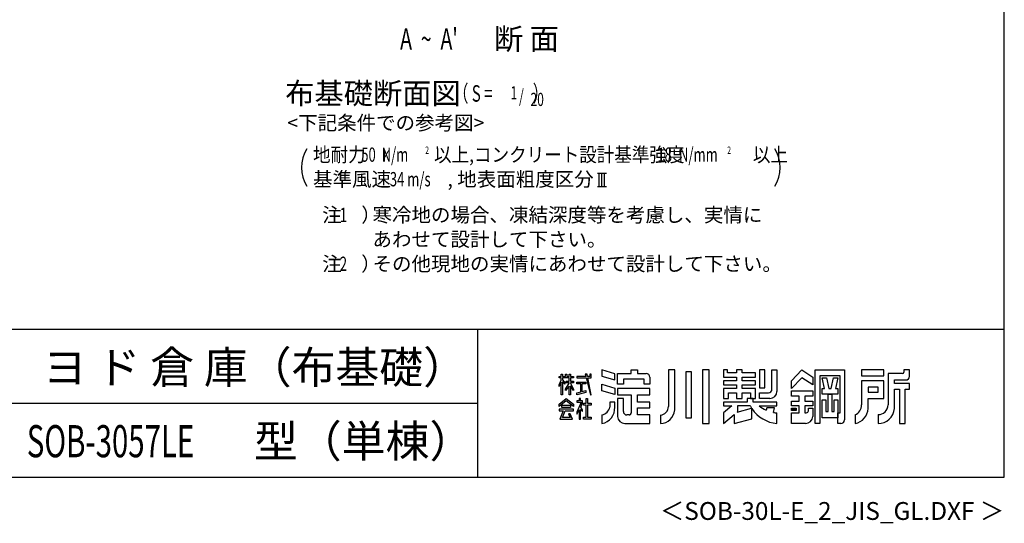
# Model space of a CAD drawing. Extents: x 868 to 32764, y 310 to 22484.
# Drawn here: x 21738 to 32764, y 310 to 5954 of the extents above; entities that cross this region are included whole.
import ezdxf
from ezdxf.enums import TextEntityAlignment as Align

# ---------------------------------------------------------------- set-up
doc = ezdxf.new("R2010")
doc.units = 0
doc.header["$LTSCALE"] = 80
for name, color, linetype in [('FILENAME', 7, 'CONTINUOUS'), ('NAME', 20, 'CONTINUOUS'), ('SUNPOU', 4, 'CONTINUOUS'), ('WAKUSEN-01', 50, 'CONTINUOUS'), ('WAKUSEN-02', 130, 'CONTINUOUS'), ('YODOROGO', 130, 'CONTINUOUS')]:
    doc.layers.add(name, color=color, linetype=linetype)
doc.styles.add('00', font='ROMANS', dxfattribs={"width": 0.666667, "bigfont": 'BIGFONT'})
doc.styles.add('01', font='ROMANS', dxfattribs={"height": 3, "bigfont": 'BIGFONT'})
doc.styles.add('FILENAME', font='romans', dxfattribs={"height": 200, "bigfont": 'bigfont'})

msp = doc.modelspace()

# ---------------------------------------------------------------- linework, layer by layer
at = {"layer": 'SUNPOU'}
for p, q in [((28208, 4235), (28308, 4235)), ((28228, 4086), (28228, 4235)), ((28258, 4086), (28258, 4235)), ((28288, 4086), (28288, 4235)), ((28208, 4086), (28308, 4086))]:
    msp.add_line(p, q, dxfattribs=at)
for centre, start, end in [((25295, 4296), 148.3473, 211.6527), ((29854, 4296), 328.3473, 31.6527)]:
    msp.add_arc(centre, 400, start, end, dxfattribs=at)
at = {"layer": 'WAKUSEN-01'}
for p, q in [((32764, 828), (32764, 22484)), ((20560, 2484), (32764, 2484)), ((20560, 2484), (32764, 2484)), ((868, 828), (32764, 828))]:
    msp.add_line(p, q, dxfattribs=at)
at = {"layer": 'WAKUSEN-02'}
for p, q in [((26868, 828), (26868, 2484)), ((20560, 1656), (26868, 1656)), ((20560, 1656), (26868, 1656))]:
    msp.add_line(p, q, dxfattribs=at)
at = {"layer": 'YODOROGO'}
for p, q in [((28402, 1985), (28258, 2028)), ((28258, 2028), (28258, 1960)), ((28402, 1985), (28258, 2028)), ((28258, 2028), (28258, 1960)), ((28402, 1917), (28402, 1985)), ((28402, 1917), (28402, 1985)), ((28434, 1988), (28586, 1988)), ((28434, 1868), (28434, 1988)), ((28434, 1988), (28586, 1988)), ((28434, 1868), (28434, 1988)), ((28586, 2028), (28658, 2028)), ((28586, 1988), (28586, 2028)), ((28586, 2028), (28658, 2028)), ((28586, 1988), (28586, 2028)), ((28658, 2028), (28658, 1988)), ((28658, 2028), (28658, 1988)), ((28658, 1988), (28754, 1988)), ((28658, 1988), (28754, 1988)), ((29002, 2028), (29002, 1620)), ((29074, 2028), (29002, 2028)), ((29002, 2028), (29002, 1620)), ((29074, 2028), (29002, 2028)), ((29074, 1580), (29074, 2028)), ((29074, 1580), (29074, 2028)), ((29198, 2008), (29198, 1492)), ((29262, 2008), (29198, 2008)), ((29198, 2008), (29198, 1492)), ((29262, 2008), (29198, 2008)), ((29262, 1492), (29262, 2008)), ((29262, 1492), (29262, 2008)), ((29386, 2028), (29386, 1428)), ((29458, 2028), (29386, 2028)), ((29386, 2028), (29386, 1428)), ((29458, 2028), (29386, 2028)), ((29458, 1428), (29458, 2028)), ((29458, 1428), (29458, 2028)), ((29618, 2028), (29618, 1948)), ((29666, 2028), (29618, 2028)), ((29618, 2028), (29618, 1948)), ((29666, 2028), (29618, 2028)), ((29666, 1996), (29666, 2028)), ((29666, 1996), (29666, 2028)), ((29766, 1996), (29666, 1996)), ((29766, 1996), (29666, 1996)), ((29766, 2028), (29766, 1996)), ((29830, 2028), (29766, 2028)), ((29766, 2028), (29766, 1996)), ((29830, 2028), (29766, 2028)), ((29830, 1996), (29830, 2028)), ((29830, 1996), (29830, 2028)), ((29978, 1996), (29830, 1996)), ((29978, 1996), (29830, 1996)), ((29978, 1948), (29978, 1996)), ((29978, 1948), (29978, 1996)), ((30082, 2028), (30022, 2028)), ((30022, 2028), (30022, 1828)), ((30082, 2028), (30022, 2028)), ((30022, 2028), (30022, 1828)), ((30082, 1828), (30082, 2028)), ((30082, 1828), (30082, 2028)), ((30162, 2028), (30218, 2028)), ((30162, 1812), (30162, 2028)), ((30162, 2028), (30218, 2028)), ((30162, 1812), (30162, 2028)), ((30218, 2028), (30218, 1788)), ((30218, 2028), (30218, 1788)), ((30382, 1908), (30498, 2028)), ((30382, 1908), (30498, 2028)), ((30498, 2028), (30618, 1948)), ((30498, 2028), (30618, 1948)), ((30646, 1428), (30646, 2028)), ((30646, 2028), (30974, 2028)), ((30646, 1428), (30646, 2028)), ((30646, 2028), (30974, 2028)), ((30974, 2028), (30974, 1468)), ((30974, 2028), (30974, 1468)), ((31414, 2028), (31166, 2028)), ((31166, 2028), (31166, 1964)), ((31414, 2028), (31166, 2028)), ((31166, 2028), (31166, 1964)), ((31414, 1964), (31414, 2028)), ((31414, 1964), (31414, 2028)), ((31462, 1988), (31462, 1636)), ((31622, 1988), (31462, 1988)), ((31462, 1988), (31462, 1636)), ((31622, 1988), (31462, 1988)), ((31638, 2028), (31638, 2004)), ((31702, 2028), (31638, 2028)), ((31638, 2028), (31638, 2004)), ((31702, 2028), (31638, 2028)), ((31702, 1956), (31702, 2028)), ((31702, 1956), (31702, 2028)), ((27778, 1956), (27802, 1956)), ((27778, 1940), (27778, 1956)), ((27778, 1956), (27802, 1956)), ((27778, 1940), (27778, 1956)), ((27802, 1940), (27778, 1940)), ((27802, 1940), (27778, 1940)), ((27778, 1860), (27802, 1915)), ((27778, 1860), (27802, 1915)), ((27802, 1891), (27778, 1844)), ((27802, 1891), (27778, 1844)), ((27802, 1980), (27818, 1980)), ((27802, 1956), (27802, 1980)), ((27802, 1980), (27818, 1980)), ((27802, 1956), (27802, 1980)), ((27802, 1915), (27802, 1940)), ((27802, 1915), (27802, 1940)), ((27802, 1748), (27802, 1891)), ((27802, 1748), (27802, 1891)), ((27818, 1980), (27818, 1956)), ((27818, 1980), (27818, 1956)), ((27818, 1956), (27850, 1956)), ((27818, 1956), (27850, 1956)), ((27818, 1940), (27818, 1918)), ((27890, 1940), (27818, 1940)), ((27818, 1940), (27818, 1918)), ((27890, 1940), (27818, 1940)), ((27818, 1918), (27842, 1884)), ((27818, 1918), (27842, 1884)), ((27818, 1894), (27818, 1748)), ((27842, 1868), (27818, 1894)), ((27818, 1894), (27818, 1748)), ((27842, 1868), (27818, 1894)), ((27842, 1884), (27842, 1868)), ((27842, 1884), (27842, 1868)), ((27850, 1980), (27866, 1980)), ((27850, 1956), (27850, 1980)), ((27850, 1980), (27866, 1980)), ((27850, 1956), (27850, 1980)), ((27850, 1813), (27890, 1880)), ((27850, 1813), (27890, 1880)), ((27858, 1901), (27890, 1901)), ((27858, 1885), (27858, 1901)), ((27858, 1901), (27890, 1901)), ((27858, 1885), (27858, 1901)), ((27890, 1885), (27858, 1885)), ((27890, 1885), (27858, 1885)), ((27866, 1980), (27866, 1956)), ((27866, 1980), (27866, 1956)), ((27866, 1956), (27890, 1956)), ((27866, 1956), (27890, 1956)), ((27890, 1980), (27906, 1980)), ((27890, 1956), (27890, 1980)), ((27890, 1980), (27906, 1980)), ((27890, 1956), (27890, 1980)), ((27890, 1901), (27890, 1940)), ((27890, 1901), (27890, 1940)), ((27890, 1880), (27890, 1885)), ((27890, 1880), (27890, 1885)), ((27906, 1980), (27906, 1956)), ((27906, 1980), (27906, 1956)), ((27906, 1956), (27938, 1956)), ((27906, 1956), (27938, 1956)), ((27906, 1940), (27906, 1901)), ((27938, 1940), (27906, 1940)), ((27906, 1940), (27906, 1901)), ((27938, 1940), (27906, 1940)), ((27906, 1901), (27938, 1901)), ((27906, 1901), (27938, 1901)), ((27906, 1885), (27906, 1881)), ((27938, 1885), (27906, 1885)), ((27906, 1885), (27906, 1881)), ((27938, 1885), (27906, 1885)), ((27906, 1881), (27938, 1813)), ((27906, 1881), (27938, 1813)), ((27938, 1956), (27938, 1940)), ((27938, 1956), (27938, 1940)), ((27938, 1901), (27938, 1885)), ((27938, 1901), (27938, 1885)), ((27978, 1956), (27978, 1940)), ((28077, 1956), (27978, 1956)), ((27978, 1956), (27978, 1940)), ((28077, 1956), (27978, 1956)), ((27978, 1940), (28080, 1940)), ((27978, 1940), (28080, 1940)), ((27978, 1893), (28078, 1893)), ((27978, 1873), (27978, 1893)), ((27978, 1893), (28078, 1893)), ((27978, 1873), (27978, 1893)), ((28071, 1980), (28077, 1956)), ((28091, 1980), (28071, 1980)), ((28071, 1980), (28077, 1956)), ((28091, 1980), (28071, 1980)), ((28078, 1893), (28078, 1873)), ((28078, 1893), (28078, 1873)), ((28080, 1940), (28130, 1748)), ((28080, 1940), (28130, 1748)), ((28096, 1956), (28091, 1980)), ((28096, 1956), (28091, 1980)), ((28122, 1956), (28096, 1956)), ((28122, 1956), (28096, 1956)), ((28099, 1940), (28138, 1940)), ((28138, 1748), (28099, 1940)), ((28099, 1940), (28138, 1940)), ((28138, 1748), (28099, 1940)), ((28122, 1980), (28122, 1956)), ((28138, 1980), (28122, 1980)), ((28122, 1980), (28122, 1956)), ((28138, 1980), (28122, 1980)), ((28138, 1956), (28138, 1980)), ((28138, 1956), (28138, 1980)), ((28138, 1940), (28138, 1956)), ((28138, 1940), (28138, 1956)), ((28258, 1960), (28402, 1917)), ((28258, 1960), (28402, 1917)), ((28730, 1924), (28498, 1924)), ((28498, 1924), (28498, 1868)), ((28730, 1924), (28498, 1924)), ((28498, 1924), (28498, 1868)), ((28730, 1868), (28730, 1924)), ((28730, 1868), (28730, 1924)), ((28794, 1948), (28794, 1868)), ((28794, 1948), (28794, 1868)), ((29618, 1948), (29766, 1948)), ((29618, 1948), (29766, 1948)), ((29618, 1908), (29618, 1860)), ((29766, 1908), (29618, 1908)), ((29618, 1908), (29618, 1860)), ((29766, 1908), (29618, 1908)), ((29766, 1948), (29766, 1908)), ((29766, 1948), (29766, 1908)), ((29830, 1948), (29978, 1948)), ((29830, 1908), (29830, 1948)), ((29830, 1948), (29978, 1948)), ((29830, 1908), (29830, 1948)), ((29978, 1908), (29830, 1908)), ((29978, 1908), (29830, 1908)), ((29978, 1860), (29978, 1908)), ((29978, 1860), (29978, 1908)), ((30498, 1940), (30382, 1820)), ((30498, 1940), (30382, 1820)), ((30382, 1820), (30382, 1908)), ((30382, 1820), (30382, 1908)), ((30618, 1860), (30498, 1940)), ((30618, 1860), (30498, 1940)), ((30618, 1948), (30618, 1860)), ((30618, 1948), (30618, 1860)), ((30698, 1964), (30698, 1428)), ((30926, 1964), (30698, 1964)), ((30698, 1964), (30698, 1428)), ((30926, 1964), (30698, 1964)), ((30724, 1940), (30772, 1940)), ((30750, 1820), (30724, 1940)), ((30724, 1940), (30772, 1940)), ((30750, 1820), (30724, 1940)), ((30772, 1940), (30798, 1820)), ((30772, 1940), (30798, 1820)), ((30826, 1820), (30852, 1940)), ((30826, 1820), (30852, 1940)), ((30852, 1940), (30900, 1940)), ((30852, 1940), (30900, 1940)), ((30900, 1940), (30874, 1820)), ((30900, 1940), (30874, 1820)), ((30926, 1548), (30926, 1964)), ((30926, 1548), (30926, 1964)), ((31166, 1964), (31414, 1964)), ((31166, 1964), (31414, 1964)), ((31414, 1908), (31166, 1908)), ((31166, 1908), (31166, 1636)), ((31414, 1908), (31166, 1908)), ((31166, 1908), (31166, 1636)), ((31414, 1708), (31414, 1908)), ((31414, 1708), (31414, 1908)), ((31534, 1916), (31662, 1916)), ((31534, 1876), (31534, 1916)), ((31534, 1916), (31662, 1916)), ((31534, 1876), (31534, 1916)), ((31702, 1876), (31534, 1876)), ((31702, 1876), (31534, 1876)), ((31702, 1812), (31702, 1876)), ((31702, 1812), (31702, 1876)), ((27778, 1844), (27778, 1860)), ((27778, 1844), (27778, 1860)), ((27890, 1848), (27850, 1797)), ((27890, 1848), (27850, 1797)), ((27850, 1797), (27850, 1813)), ((27850, 1797), (27850, 1813)), ((27890, 1748), (27890, 1848)), ((27890, 1748), (27890, 1848)), ((27906, 1849), (27906, 1748)), ((27938, 1797), (27906, 1849)), ((27906, 1849), (27906, 1748)), ((27938, 1797), (27906, 1849)), ((27938, 1813), (27938, 1797)), ((27938, 1813), (27938, 1797)), ((28022, 1873), (27978, 1873)), ((28022, 1873), (27978, 1873)), ((27978, 1772), (28022, 1785)), ((27978, 1772), (28022, 1785)), ((28078, 1776), (27978, 1748)), ((28078, 1776), (27978, 1748)), ((27978, 1748), (27978, 1772)), ((27978, 1748), (27978, 1772)), ((28022, 1785), (28022, 1873)), ((28022, 1785), (28022, 1873)), ((28034, 1873), (28034, 1787)), ((28078, 1873), (28034, 1873)), ((28034, 1873), (28034, 1787)), ((28078, 1873), (28034, 1873)), ((28034, 1787), (28078, 1799)), ((28034, 1787), (28078, 1799)), ((28078, 1799), (28078, 1776)), ((28078, 1799), (28078, 1776)), ((28258, 1868), (28402, 1825)), ((28258, 1796), (28258, 1868)), ((28258, 1868), (28402, 1825)), ((28258, 1796), (28258, 1868)), ((28402, 1753), (28258, 1796)), ((28402, 1753), (28258, 1796)), ((28402, 1825), (28402, 1753)), ((28402, 1825), (28402, 1753)), ((28498, 1868), (28434, 1868)), ((28498, 1868), (28434, 1868)), ((28794, 1820), (28434, 1820)), ((28434, 1820), (28434, 1748)), ((28794, 1820), (28434, 1820)), ((28434, 1820), (28434, 1748)), ((28794, 1868), (28730, 1868)), ((28794, 1868), (28730, 1868)), ((28794, 1748), (28794, 1820)), ((28794, 1748), (28794, 1820)), ((29618, 1860), (29766, 1860)), ((29618, 1860), (29766, 1860)), ((29618, 1820), (29618, 1708)), ((29766, 1820), (29618, 1820)), ((29618, 1820), (29618, 1708)), ((29766, 1820), (29618, 1820)), ((29674, 1708), (29674, 1772)), ((29674, 1772), (29766, 1772)), ((29674, 1708), (29674, 1772)), ((29674, 1772), (29766, 1772)), ((29766, 1860), (29766, 1820)), ((29766, 1860), (29766, 1820)), ((29766, 1772), (29766, 1708)), ((29766, 1772), (29766, 1708)), ((29830, 1860), (29978, 1860)), ((29830, 1820), (29830, 1860)), ((29830, 1860), (29978, 1860)), ((29830, 1820), (29830, 1860)), ((29978, 1820), (29830, 1820)), ((29978, 1820), (29830, 1820)), ((29830, 1772), (29922, 1772)), ((29830, 1708), (29830, 1772)), ((29830, 1772), (29922, 1772)), ((29830, 1708), (29830, 1772)), ((29922, 1772), (29922, 1708)), ((29922, 1772), (29922, 1708)), ((29978, 1708), (29978, 1820)), ((29978, 1708), (29978, 1820)), ((30022, 1828), (30082, 1828)), ((30022, 1828), (30082, 1828)), ((30022, 1772), (30122, 1772)), ((30022, 1708), (30022, 1772)), ((30022, 1772), (30122, 1772)), ((30022, 1708), (30022, 1772)), ((30382, 1796), (30618, 1796)), ((30382, 1736), (30382, 1796)), ((30382, 1796), (30618, 1796)), ((30382, 1736), (30382, 1796)), ((30618, 1796), (30618, 1736)), ((30618, 1796), (30618, 1736)), ((30724, 1820), (30750, 1820)), ((30724, 1756), (30724, 1820)), ((30724, 1820), (30750, 1820)), ((30724, 1756), (30724, 1820)), ((30798, 1820), (30826, 1820)), ((30798, 1820), (30826, 1820)), ((30874, 1820), (30900, 1820)), ((30874, 1820), (30900, 1820)), ((30900, 1820), (30900, 1756)), ((30900, 1820), (30900, 1756)), ((31238, 1836), (31238, 1780)), ((31350, 1836), (31238, 1836)), ((31238, 1836), (31238, 1780)), ((31350, 1836), (31238, 1836)), ((31238, 1780), (31350, 1780)), ((31238, 1780), (31350, 1780)), ((31350, 1780), (31350, 1836)), ((31350, 1780), (31350, 1836)), ((31534, 1596), (31534, 1812)), ((31534, 1812), (31590, 1812)), ((31534, 1596), (31534, 1812)), ((31534, 1812), (31590, 1812)), ((31590, 1812), (31590, 1428)), ((31590, 1812), (31590, 1428)), ((31654, 1428), (31654, 1812)), ((31654, 1812), (31702, 1812)), ((31654, 1428), (31654, 1812)), ((31654, 1812), (31702, 1812)), ((27778, 1644), (27858, 1708)), ((27778, 1644), (27858, 1708)), ((27858, 1684), (27778, 1620)), ((27858, 1684), (27778, 1620)), ((27818, 1748), (27802, 1748)), ((27818, 1748), (27802, 1748)), ((27858, 1708), (27938, 1644)), ((27858, 1708), (27938, 1644)), ((27938, 1620), (27858, 1684)), ((27938, 1620), (27858, 1684)), ((27906, 1748), (27890, 1748)), ((27906, 1748), (27890, 1748)), ((27978, 1684), (27978, 1668)), ((28002, 1684), (27978, 1684)), ((27978, 1684), (27978, 1668)), ((28002, 1684), (27978, 1684)), ((28026, 1668), (27978, 1557)), ((27978, 1668), (28026, 1668)), ((28026, 1668), (27978, 1557)), ((27978, 1668), (28026, 1668)), ((28002, 1708), (28002, 1684)), ((28002, 1708), (28002, 1708)), ((28018, 1708), (28002, 1708)), ((28002, 1708), (28002, 1684)), ((28002, 1708), (28002, 1708)), ((28018, 1708), (28002, 1708)), ((28018, 1684), (28018, 1708)), ((28018, 1684), (28018, 1708)), ((28041, 1684), (28018, 1684)), ((28041, 1684), (28018, 1684)), ((28020, 1611), (28041, 1660)), ((28020, 1611), (28041, 1660)), ((28041, 1660), (28041, 1684)), ((28041, 1660), (28041, 1684)), ((28050, 1656), (28082, 1656)), ((28050, 1632), (28050, 1656)), ((28050, 1656), (28082, 1656)), ((28050, 1632), (28050, 1656)), ((28082, 1656), (28082, 1708)), ((28082, 1708), (28098, 1708)), ((28082, 1656), (28082, 1708)), ((28082, 1708), (28098, 1708)), ((28098, 1708), (28098, 1656)), ((28098, 1708), (28098, 1656)), ((28098, 1656), (28138, 1656)), ((28098, 1656), (28138, 1656)), ((28130, 1748), (28138, 1748)), ((28130, 1748), (28138, 1748)), ((28138, 1656), (28138, 1632)), ((28138, 1656), (28138, 1632)), ((28402, 1668), (28346, 1668)), ((28346, 1668), (28346, 1612)), ((28402, 1668), (28346, 1668)), ((28346, 1668), (28346, 1612)), ((28402, 1612), (28402, 1668)), ((28402, 1612), (28402, 1668)), ((28434, 1748), (28586, 1748)), ((28434, 1748), (28586, 1748)), ((28434, 1708), (28434, 1508)), ((28498, 1708), (28434, 1708)), ((28434, 1708), (28434, 1508)), ((28498, 1708), (28434, 1708)), ((28498, 1564), (28498, 1708)), ((28498, 1564), (28498, 1708)), ((28586, 1748), (28586, 1548)), ((28586, 1748), (28586, 1548)), ((28658, 1668), (28658, 1748)), ((28658, 1748), (28794, 1748)), ((28658, 1668), (28658, 1748)), ((28658, 1748), (28794, 1748)), ((28794, 1668), (28658, 1668)), ((28794, 1668), (28658, 1668)), ((28794, 1604), (28794, 1668)), ((28794, 1604), (28794, 1668)), ((29618, 1708), (29674, 1708)), ((29618, 1708), (29674, 1708)), ((29618, 1668), (29618, 1628)), ((29886, 1668), (29618, 1668)), ((29618, 1668), (29618, 1628)), ((29886, 1668), (29618, 1668)), ((29618, 1668), (29618, 1628)), ((29886, 1668), (29618, 1668)), ((29618, 1668), (29618, 1628)), ((29886, 1668), (29618, 1668)), ((29766, 1708), (29830, 1708)), ((29766, 1708), (29830, 1708)), ((29950, 1708), (29886, 1708)), ((29950, 1708), (29886, 1708)), ((29886, 1708), (29886, 1668)), ((29886, 1708), (29886, 1668)), ((29950, 1708), (29886, 1708)), ((29950, 1708), (29886, 1708)), ((29886, 1708), (29886, 1668)), ((29886, 1708), (29886, 1668)), ((29922, 1708), (29978, 1708)), ((29922, 1708), (29978, 1708)), ((29950, 1668), (29950, 1708)), ((29950, 1668), (29950, 1708)), ((29950, 1668), (29950, 1708)), ((29950, 1668), (29950, 1708)), ((30218, 1668), (29950, 1668)), ((30218, 1668), (29950, 1668)), ((30218, 1668), (29950, 1668)), ((30218, 1668), (29950, 1668)), ((30138, 1708), (30022, 1708)), ((30138, 1708), (30022, 1708)), ((30218, 1628), (30218, 1668)), ((30218, 1628), (30218, 1668)), ((30218, 1628), (30218, 1668)), ((30218, 1628), (30218, 1668)), ((30466, 1736), (30382, 1736)), ((30466, 1736), (30382, 1736)), ((30382, 1628), (30382, 1680)), ((30382, 1680), (30466, 1680)), ((30382, 1628), (30382, 1680)), ((30382, 1680), (30466, 1680)), ((30466, 1680), (30466, 1736)), ((30466, 1680), (30466, 1736)), ((30618, 1736), (30530, 1736)), ((30530, 1736), (30530, 1680)), ((30618, 1736), (30530, 1736)), ((30530, 1736), (30530, 1680)), ((30530, 1680), (30618, 1680)), ((30530, 1680), (30618, 1680)), ((30618, 1680), (30618, 1628)), ((30618, 1680), (30618, 1628)), ((30900, 1756), (30724, 1756)), ((30900, 1756), (30724, 1756)), ((30724, 1492), (30724, 1692)), ((30724, 1692), (30764, 1692)), ((30724, 1492), (30724, 1692)), ((30724, 1692), (30764, 1692)), ((30764, 1692), (30764, 1564)), ((30764, 1692), (30764, 1564)), ((30792, 1564), (30792, 1756)), ((30792, 1756), (30832, 1756)), ((30792, 1564), (30792, 1756)), ((30792, 1756), (30832, 1756)), ((30832, 1756), (30832, 1564)), ((30832, 1756), (30832, 1564)), ((30860, 1564), (30860, 1692)), ((30860, 1692), (30900, 1692)), ((30860, 1564), (30860, 1692)), ((30860, 1692), (30900, 1692)), ((30900, 1692), (30900, 1492)), ((30900, 1692), (30900, 1492)), ((31238, 1596), (31238, 1708)), ((31238, 1708), (31414, 1708)), ((31238, 1596), (31238, 1708)), ((31238, 1708), (31414, 1708)), ((27778, 1620), (27778, 1644)), ((27778, 1620), (27778, 1644)), ((27778, 1589), (27778, 1569)), ((27938, 1589), (27778, 1589)), ((27778, 1589), (27778, 1569)), ((27938, 1589), (27778, 1589)), ((27778, 1569), (27825, 1569)), ((27778, 1569), (27825, 1569)), ((27825, 1569), (27786, 1476)), ((27825, 1569), (27786, 1476)), ((27810, 1609), (27810, 1633)), ((27810, 1633), (27906, 1633)), ((27810, 1609), (27810, 1633)), ((27810, 1633), (27906, 1633)), ((27906, 1609), (27810, 1609)), ((27906, 1609), (27810, 1609)), ((27816, 1496), (27845, 1569)), ((27816, 1496), (27845, 1569)), ((27845, 1569), (27938, 1569)), ((27845, 1569), (27938, 1569)), ((27906, 1633), (27906, 1609)), ((27906, 1633), (27906, 1609)), ((27938, 1644), (27938, 1620)), ((27938, 1644), (27938, 1620)), ((27938, 1569), (27938, 1589)), ((27938, 1569), (27938, 1589)), ((27978, 1533), (28002, 1580)), ((27978, 1533), (28002, 1580)), ((27978, 1557), (27978, 1533)), ((27978, 1557), (27978, 1533)), ((28002, 1580), (28002, 1476)), ((28002, 1580), (28002, 1476)), ((28018, 1585), (28042, 1563)), ((28018, 1476), (28018, 1585)), ((28018, 1585), (28042, 1563)), ((28018, 1476), (28018, 1585)), ((28042, 1583), (28020, 1611)), ((28042, 1583), (28020, 1611)), ((28042, 1563), (28042, 1583)), ((28042, 1563), (28042, 1583)), ((28082, 1632), (28050, 1632)), ((28082, 1632), (28050, 1632)), ((28082, 1500), (28082, 1632)), ((28082, 1500), (28082, 1632)), ((28098, 1632), (28098, 1500)), ((28138, 1632), (28098, 1632)), ((28098, 1632), (28098, 1500)), ((28138, 1632), (28098, 1632)), ((28658, 1604), (28794, 1604)), ((28658, 1524), (28658, 1604)), ((28658, 1604), (28794, 1604)), ((28658, 1524), (28658, 1604)), ((29713, 1628), (29618, 1548)), ((29618, 1628), (29713, 1628)), ((29713, 1628), (29618, 1548)), ((29618, 1628), (29713, 1628)), ((29713, 1628), (29618, 1548)), ((29618, 1628), (29713, 1628)), ((29713, 1628), (29618, 1548)), ((29618, 1628), (29713, 1628)), ((29618, 1548), (29618, 1428)), ((29618, 1548), (29618, 1428)), ((29618, 1548), (29618, 1428)), ((29618, 1548), (29618, 1428)), ((29771, 1557), (29934, 1600)), ((29771, 1557), (29934, 1600)), ((29778, 1562), (29771, 1557)), ((29778, 1562), (29771, 1557)), ((29918, 1628), (29778, 1628)), ((29778, 1628), (29778, 1562)), ((29918, 1628), (29778, 1628)), ((29778, 1628), (29778, 1562)), ((29938, 1481), (29938, 1595)), ((29938, 1481), (29938, 1595)), ((29938, 1481), (29938, 1595)), ((29938, 1481), (29938, 1595)), ((30018, 1628), (30218, 1628)), ((30018, 1628), (30218, 1628)), ((30018, 1628), (30218, 1628)), ((30018, 1628), (30218, 1628)), ((30106, 1604), (30098, 1576)), ((30106, 1604), (30098, 1576)), ((30106, 1604), (30098, 1576)), ((30106, 1604), (30098, 1576)), ((30190, 1604), (30106, 1604)), ((30190, 1604), (30106, 1604)), ((30190, 1604), (30106, 1604)), ((30190, 1604), (30106, 1604)), ((30178, 1552), (30190, 1604)), ((30178, 1552), (30190, 1604)), ((30178, 1552), (30190, 1604)), ((30178, 1552), (30190, 1604)), ((30218, 1428), (30218, 1548)), ((30218, 1428), (30218, 1548)), ((30218, 1428), (30218, 1548)), ((30218, 1428), (30218, 1548)), ((30466, 1628), (30382, 1628)), ((30466, 1628), (30382, 1628)), ((30382, 1602), (30434, 1602)), ((30382, 1574), (30382, 1602)), ((30382, 1602), (30434, 1602)), ((30382, 1574), (30382, 1602)), ((30434, 1574), (30382, 1574)), ((30434, 1574), (30382, 1574)), ((30382, 1548), (30466, 1548)), ((30382, 1428), (30382, 1548)), ((30382, 1548), (30466, 1548)), ((30382, 1428), (30382, 1548)), ((30386, 1598), (30430, 1598)), ((30386, 1578), (30386, 1598)), ((30386, 1598), (30430, 1598)), ((30386, 1578), (30386, 1598)), ((30430, 1578), (30386, 1578)), ((30430, 1578), (30386, 1578)), ((30390, 1594), (30426, 1594)), ((30390, 1582), (30390, 1594)), ((30390, 1594), (30426, 1594)), ((30390, 1582), (30390, 1594)), ((30426, 1582), (30390, 1582)), ((30426, 1582), (30390, 1582)), ((30394, 1590), (30422, 1590)), ((30394, 1586), (30394, 1590)), ((30394, 1590), (30422, 1590)), ((30394, 1586), (30394, 1590)), ((30422, 1586), (30394, 1586)), ((30422, 1586), (30394, 1586)), ((30422, 1590), (30422, 1586)), ((30422, 1590), (30422, 1586)), ((30426, 1594), (30426, 1582)), ((30426, 1594), (30426, 1582)), ((30430, 1598), (30430, 1578)), ((30430, 1598), (30430, 1578)), ((30434, 1602), (30434, 1574)), ((30434, 1602), (30434, 1574)), ((30466, 1548), (30466, 1628)), ((30466, 1548), (30466, 1628)), ((30618, 1628), (30530, 1628)), ((30530, 1628), (30530, 1548)), ((30618, 1628), (30530, 1628)), ((30530, 1628), (30530, 1548)), ((30530, 1548), (30546, 1548)), ((30530, 1548), (30546, 1548)), ((30570, 1600), (30618, 1600)), ((30570, 1572), (30570, 1600)), ((30570, 1600), (30618, 1600)), ((30570, 1572), (30570, 1600)), ((30618, 1600), (30618, 1508)), ((30618, 1600), (30618, 1508)), ((30764, 1564), (30792, 1564)), ((30764, 1564), (30792, 1564)), ((30832, 1564), (30860, 1564)), ((30832, 1564), (30860, 1564)), ((30900, 1548), (30926, 1548)), ((30900, 1428), (30900, 1548)), ((30900, 1548), (30926, 1548)), ((30900, 1428), (30900, 1548)), ((27786, 1476), (27930, 1476)), ((27786, 1476), (27930, 1476)), ((27902, 1496), (27816, 1496)), ((27902, 1496), (27816, 1496)), ((27885, 1536), (27902, 1496)), ((27901, 1536), (27885, 1536)), ((27885, 1536), (27902, 1496)), ((27901, 1536), (27885, 1536)), ((27930, 1476), (27901, 1536)), ((27930, 1476), (27901, 1536)), ((28002, 1476), (28018, 1476)), ((28002, 1476), (28018, 1476)), ((28050, 1500), (28082, 1500)), ((28050, 1476), (28050, 1500)), ((28050, 1500), (28082, 1500)), ((28050, 1476), (28050, 1500)), ((28138, 1476), (28050, 1476)), ((28138, 1476), (28050, 1476)), ((28098, 1500), (28138, 1500)), ((28098, 1500), (28138, 1500)), ((28138, 1500), (28138, 1476)), ((28138, 1500), (28138, 1476)), ((28258, 1524), (28258, 1428)), ((28258, 1524), (28258, 1428)), ((28562, 1524), (28538, 1524)), ((28562, 1524), (28538, 1524)), ((28794, 1524), (28658, 1524)), ((28794, 1524), (28658, 1524)), ((28794, 1428), (28794, 1524)), ((28794, 1428), (28794, 1524)), ((28914, 1524), (28914, 1428)), ((28914, 1524), (28914, 1428)), ((29198, 1492), (29262, 1492)), ((29198, 1492), (29262, 1492)), ((29618, 1428), (29738, 1528)), ((29618, 1428), (29738, 1528)), ((29618, 1428), (29738, 1528)), ((29618, 1428), (29738, 1528)), ((29738, 1528), (29738, 1428)), ((29738, 1528), (29738, 1428)), ((29738, 1528), (29738, 1428)), ((29738, 1528), (29738, 1428)), ((29738, 1428), (29938, 1481)), ((29738, 1428), (29938, 1481)), ((29738, 1428), (29938, 1481)), ((29738, 1428), (29938, 1481)), ((30900, 1492), (30724, 1492)), ((30900, 1492), (30724, 1492)), ((31094, 1524), (31094, 1428)), ((31094, 1524), (31094, 1428)), ((31350, 1528), (31350, 1428)), ((31350, 1528), (31350, 1428)), ((28514, 1428), (28794, 1428)), ((28514, 1428), (28794, 1428)), ((29386, 1428), (29458, 1428)), ((29386, 1428), (29458, 1428)), ((30538, 1428), (30382, 1428)), ((30538, 1428), (30382, 1428)), ((30698, 1428), (30646, 1428)), ((30698, 1428), (30646, 1428)), ((30934, 1428), (30900, 1428)), ((30934, 1428), (30900, 1428)), ((31590, 1428), (31654, 1428)), ((31590, 1428), (31654, 1428))]:
    msp.add_line(p, q, dxfattribs=at)
for centre, radius, start, end in [((28754, 1948), 40, 0, 90), ((28754, 1948), 40, 0, 90), ((31622, 2004), 16, 270, 0), ((31622, 2004), 16, 270, 0), ((31662, 1956), 40, 270, 0), ((31662, 1956), 40, 270, 0), ((30122, 1812), 40, 270, 0), ((30122, 1812), 40, 270, 0), ((30138, 1788), 80, 270, 0), ((30138, 1788), 80, 270, 0), ((28226, 1601), 176, 280.3644, 3.5415), ((28236, 1634), 112, 281.2491, 348.7509), ((28226, 1601), 176, 280.3644, 3.5415), ((28236, 1634), 112, 281.2491, 348.7509), ((28538, 1564), 40, 180, 270), ((28538, 1564), 40, 180, 270), ((28562, 1548), 24, 270, 0), ((28562, 1548), 24, 270, 0), ((28907, 1618), 94.7, 274.0524, 0.9267), ((28907, 1618), 94.7, 274.0524, 0.9267), ((28909, 1593), 165, 271.5351, 355.5273), ((28909, 1593), 165, 271.5351, 355.5273), ((30254, 1808), 382, 208.1411, 212.921), ((30254, 1808), 382, 208.1411, 212.921), ((30254, 1808), 382, 213.9611, 264.4787), ((30254, 1808), 382, 213.9611, 264.4787), ((30254, 1808), 382, 213.9611, 264.4787), ((30254, 1808), 382, 213.9611, 264.4787), ((30230, 1869), 321, 228.6181, 245.6603), ((30230, 1869), 321, 228.6181, 245.6603), ((30230, 1869), 321, 228.6181, 245.6603), ((30230, 1869), 321, 228.6181, 245.6603), ((30230, 1869), 321, 260.6063, 267.779), ((30230, 1869), 321, 260.6063, 267.779), ((30230, 1869), 321, 260.6063, 267.779), ((30230, 1869), 321, 260.6063, 267.779), ((30546, 1572), 24, 270, 360), ((30546, 1572), 24, 270, 360), ((31040, 1638), 126, 295.3405, 359.189), ((31040, 1638), 126, 295.3405, 359.189), ((31060, 1603), 178, 281.0263, 357.7711), ((31060, 1603), 178, 281.0263, 357.7711), ((31352, 1638), 110, 269.0041, 358.9126), ((31352, 1638), 110, 269.0041, 358.9126), ((31354, 1608), 180, 268.6285, 356.1664), ((31354, 1608), 180, 268.6285, 356.1664), ((28514, 1508), 80, 180, 270), ((28514, 1508), 80, 180, 270), ((30538, 1508), 80, 270, 0), ((30538, 1508), 80, 270, 0), ((30934, 1468), 40, 270, 0), ((30934, 1468), 40, 270, 0)]:
    msp.add_arc(centre, radius, start, end, dxfattribs=at)

# ---------------------------------------------------------------- texts
at = {"layer": 'FILENAME', "style": 'FILENAME'}
msp.add_text('＜SOB-30L-E_2_JIS_GL.DXF ＞', height=200, dxfattribs=at).set_placement((32764, 348), align=Align.RIGHT)
at = {"layer": 'NAME', "style": '01'}
for s, p in [('ヨ ド 倉 庫（布基礎）', (21997, 1878)), ('型（単棟）', (24362, 1050))]:
    msp.add_text(s, height=360, dxfattribs=at).set_placement(p)
at = {"layer": 'NAME', "style": '00', "width": 0.67}
msp.add_text('SOB-3057LE', height=360, dxfattribs=at).set_placement((21818, 1050))
at = {"layer": 'SUNPOU'}
for s, height, style, width, p in [("A  ~  A'", 240, '00', 0.67, (25998, 5618)), ('地耐力   \u3000\u3000\u3000 以上,コンクリート設計基準強度   \u3000\u3000\u3000 以上', 160, '01', 0.9, (25023, 4361)), ('50  N/m', 160, '01', 0.67, (25563, 4361)), ('2', 82.3, '00', 0.67, (26280, 4450)), ('18', 160, '01', 0.67, (28880, 4361)), ('N/mm', 160, '01', 0.67, (29121, 4361)), ('2', 82.3, '00', 0.67, (29662, 4450)), ('K', 128, '01', 0.67, (25805, 4361)), ('34 m/s', 160, '01', 0.67, (25883, 4086)), ('1', 160, '01', 0.67, (25323, 3686)), ('2', 160, '01', 0.67, (25323, 3138))]:
    msp.add_text(s, height=height, dxfattribs=dict(at, style=style, width=width)).set_placement(p)
at = {"layer": 'SUNPOU', "style": '01'}
for s, height, p in [('断 面', 240, (27048, 5618)), ('基準風速   \u3000\u3000 , 地表面粗度区分', 160, (25023, 4086)), ('注\u3000）', 160, (25126, 3686)), ('寒冷地の場合、凍結深度等を考慮し、実情に', 160, (25689, 3686)), ('あわせて設計して下さい。', 160, (25689, 3412)), ('注\u3000）', 160, (25126, 3138)), ('その他現地の実情にあわせて設計して下さい。', 160, (25689, 3138))]:
    msp.add_text(s, height=height, dxfattribs=at).set_placement(p)
for s, height, p in [('布基礎断面図', 240, (25694, 5097)), ('<下記条件での参考図>', 160, (25838, 4777))]:
    msp.add_text(s, height=height, dxfattribs=at).set_placement(p, align=Align.MIDDLE)
at = {"layer": 'SUNPOU', "style": '00', "width": 0.67}
for s, height, p in [('（ S = \u3000\u3000  ）', 184.62, (26594, 4977)), ('1', 148, (27234, 5014)), ('/', 148, (27330, 4977)), ('20', 147.7, (27458, 4940))]:
    msp.add_text(s, height=height, dxfattribs=at).set_placement(p, align=Align.BOTTOM_LEFT)

doc.saveas('drawing.dxf')
